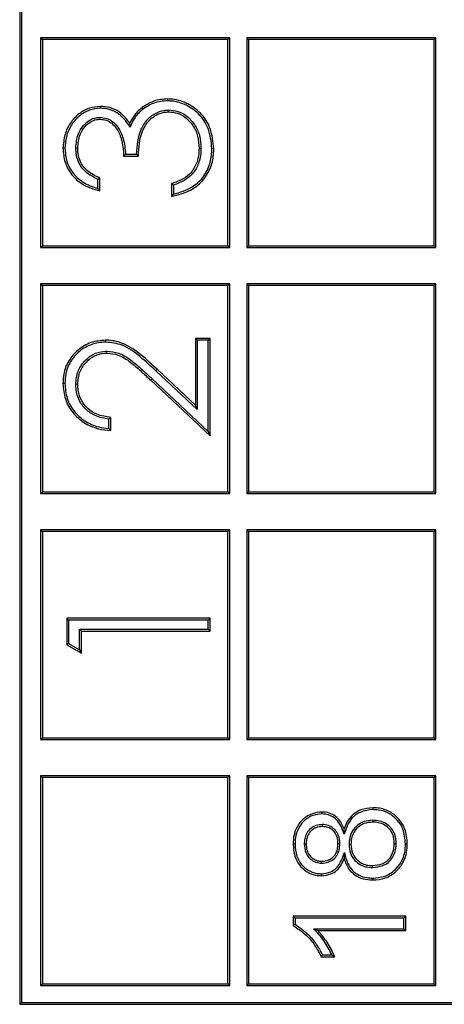
# Model space of a CAD drawing. Units: millimetres. Extents: x 577 to 4259, y 236 to 3050.
# Drawn here: x 3257 to 3264, y 2505 to 2521 of the extents above; entities that cross this region are included whole.
import ezdxf

# ---------------------------------------------------------------- set-up
doc = ezdxf.new("R2010")
doc.units = ezdxf.units.MM

msp = doc.modelspace()

# ---------------------------------------------------------------- linework, layer by layer
at = {"color": 7, "linetype": 'Continuous', "lineweight": 25}
for p, q in [((3257.314, 2555.138), (3257.314, 2505.178)), ((3257.344, 2555.108), (3257.344, 2505.208)), ((3260.598, 2520.273), (3257.641, 2520.273)), ((3257.641, 2520.273), (3257.641, 2516.994)), ((3257.641, 2520.273), (3257.671, 2520.243)), ((3260.568, 2520.243), (3257.671, 2520.243)), ((3257.671, 2520.243), (3257.671, 2517.024)), ((3260.598, 2520.273), (3260.568, 2520.243)), ((3260.568, 2517.024), (3260.568, 2520.243)), ((3260.598, 2516.994), (3260.598, 2520.273)), ((3263.817, 2520.273), (3260.86, 2520.273)), ((3260.86, 2520.273), (3260.86, 2516.994)), ((3260.86, 2520.273), (3260.89, 2520.243)), ((3263.787, 2520.243), (3260.89, 2520.243)), ((3260.89, 2520.243), (3260.89, 2517.024)), ((3263.817, 2520.273), (3263.787, 2520.243)), ((3263.787, 2517.024), (3263.787, 2520.243)), ((3263.817, 2516.994), (3263.817, 2520.273)), ((3259.243, 2519.158), (3259.225, 2519.182)), ((3259.039, 2518.877), (3259.034, 2518.939)), ((3258.938, 2518.425), (3259.168, 2518.425)), ((3258.968, 2518.455), (3259.14, 2518.455)), ((3258.535, 2517.917), (3258.535, 2518.061)), ((3258.565, 2517.879), (3258.565, 2518.08)), ((3259.685, 2517.994), (3259.685, 2517.793)), ((3259.715, 2517.972), (3259.715, 2517.829)), ((3257.641, 2516.994), (3257.671, 2517.024)), ((3257.641, 2516.994), (3260.598, 2516.994)), ((3257.671, 2517.024), (3260.568, 2517.024)), ((3260.598, 2516.994), (3260.568, 2517.024)), ((3260.86, 2516.994), (3260.89, 2517.024)), ((3260.86, 2516.994), (3263.817, 2516.994)), ((3260.89, 2517.024), (3263.787, 2517.024)), ((3263.817, 2516.994), (3263.787, 2517.024)), ((3260.598, 2516.431), (3257.641, 2516.431)), ((3257.641, 2516.431), (3257.641, 2513.153)), ((3257.641, 2516.431), (3257.671, 2516.401)), ((3260.568, 2516.401), (3257.671, 2516.401)), ((3257.671, 2516.401), (3257.671, 2513.183)), ((3260.598, 2516.431), (3260.568, 2516.401)), ((3260.568, 2513.183), (3260.568, 2516.401)), ((3260.598, 2513.153), (3260.598, 2516.431)), ((3263.817, 2516.431), (3260.86, 2516.431)), ((3260.86, 2516.431), (3260.86, 2513.153)), ((3260.86, 2516.431), (3260.89, 2516.401)), ((3260.89, 2516.401), (3260.89, 2513.183)), ((3263.787, 2516.401), (3260.89, 2516.401)), ((3263.817, 2516.431), (3263.787, 2516.401)), ((3263.787, 2513.183), (3263.787, 2516.401)), ((3263.817, 2513.153), (3263.817, 2516.431)), ((3260.089, 2515.548), (3260.059, 2515.577)), ((3260.289, 2515.577), (3260.059, 2515.577)), ((3260.059, 2515.577), (3260.059, 2514.535)), ((3260.089, 2515.548), (3260.089, 2514.466)), ((3260.259, 2515.548), (3260.089, 2515.548)), ((3260.259, 2515.548), (3260.289, 2515.577)), ((3260.259, 2514.124), (3260.259, 2515.548)), ((3260.289, 2514.055), (3260.289, 2515.577)), ((3260.089, 2514.466), (3259.44, 2515.073)), ((3260.059, 2514.535), (3259.46, 2515.095)), ((3259.361, 2514.924), (3260.289, 2514.055)), ((3259.382, 2514.945), (3260.259, 2514.124)), ((3260.089, 2514.466), (3260.059, 2514.535)), ((3258.707, 2514.172), (3258.707, 2514.315)), ((3258.737, 2514.141), (3258.737, 2514.342)), ((3260.259, 2514.124), (3260.289, 2514.055)), ((3257.641, 2513.153), (3257.671, 2513.183)), ((3257.641, 2513.153), (3260.598, 2513.153)), ((3257.671, 2513.183), (3260.568, 2513.183)), ((3260.598, 2513.153), (3260.568, 2513.183)), ((3260.86, 2513.153), (3260.89, 2513.183)), ((3260.86, 2513.153), (3263.817, 2513.153)), ((3260.89, 2513.183), (3263.787, 2513.183)), ((3263.817, 2513.153), (3263.787, 2513.183)), ((3257.641, 2512.59), (3257.641, 2509.311)), ((3260.598, 2512.59), (3257.641, 2512.59)), ((3257.641, 2512.59), (3257.671, 2512.56)), ((3260.568, 2512.56), (3257.671, 2512.56)), ((3257.671, 2512.56), (3257.671, 2509.341)), ((3260.598, 2512.59), (3260.568, 2512.56)), ((3260.568, 2509.341), (3260.568, 2512.56)), ((3260.598, 2509.311), (3260.598, 2512.59)), ((3263.817, 2512.59), (3260.86, 2512.59)), ((3260.86, 2512.59), (3260.86, 2509.311)), ((3260.86, 2512.59), (3260.89, 2512.56)), ((3260.89, 2512.56), (3260.89, 2509.341)), ((3263.787, 2512.56), (3260.89, 2512.56)), ((3263.817, 2512.59), (3263.787, 2512.56)), ((3263.787, 2509.341), (3263.787, 2512.56)), ((3263.817, 2509.311), (3263.817, 2512.59)), ((3258.078, 2511.177), (3258.048, 2511.207)), ((3258.048, 2511.207), (3258.048, 2510.793)), ((3260.289, 2511.207), (3258.048, 2511.207)), ((3258.078, 2511.177), (3258.078, 2510.81)), ((3260.259, 2511.177), (3258.078, 2511.177)), ((3260.259, 2511.177), (3260.289, 2511.207)), ((3260.259, 2511.036), (3260.259, 2511.177)), ((3260.289, 2511.006), (3260.289, 2511.207)), ((3258.248, 2511.036), (3260.259, 2511.036)), ((3258.248, 2510.713), (3258.248, 2511.036)), ((3258.248, 2511.036), (3258.278, 2511.006)), ((3258.278, 2510.661), (3258.278, 2511.006)), ((3258.278, 2511.006), (3260.289, 2511.006)), ((3260.259, 2511.036), (3260.289, 2511.006)), ((3258.078, 2510.81), (3258.048, 2510.793)), ((3258.048, 2510.793), (3258.278, 2510.661)), ((3258.078, 2510.81), (3258.248, 2510.713)), ((3258.248, 2510.713), (3258.278, 2510.661)), ((3257.641, 2509.311), (3257.671, 2509.341)), ((3257.641, 2509.311), (3260.598, 2509.311)), ((3257.671, 2509.341), (3260.568, 2509.341)), ((3260.598, 2509.311), (3260.568, 2509.341)), ((3260.86, 2509.311), (3260.89, 2509.341)), ((3260.86, 2509.311), (3263.817, 2509.311)), ((3260.89, 2509.341), (3263.787, 2509.341)), ((3263.817, 2509.311), (3263.787, 2509.341)), ((3257.641, 2508.748), (3257.641, 2505.47)), ((3260.598, 2508.748), (3257.641, 2508.748)), ((3257.641, 2508.748), (3257.671, 2508.718)), ((3260.568, 2508.718), (3257.671, 2508.718)), ((3257.671, 2508.718), (3257.671, 2505.5)), ((3260.598, 2508.748), (3260.568, 2508.718)), ((3260.568, 2505.5), (3260.568, 2508.718)), ((3260.598, 2505.47), (3260.598, 2508.748)), ((3263.817, 2508.748), (3260.86, 2508.748)), ((3260.86, 2508.748), (3260.86, 2505.47)), ((3260.86, 2508.748), (3260.89, 2508.718)), ((3260.89, 2508.718), (3260.89, 2505.5)), ((3263.787, 2508.718), (3260.89, 2508.718)), ((3263.817, 2508.748), (3263.787, 2508.718)), ((3263.787, 2505.5), (3263.787, 2508.718)), ((3263.817, 2505.47), (3263.817, 2508.748)), ((3262.042, 2507.984), (3262.042, 2507.954)), ((3262.384, 2507.833), (3262.381, 2507.919)), ((3262.832, 2508.052), (3262.832, 2508.022)), ((3261.759, 2507.683), (3261.789, 2507.683)), ((3262.316, 2507.685), (3262.286, 2507.685)), ((3262.46, 2507.678), (3262.489, 2507.678)), ((3263.197, 2507.685), (3263.167, 2507.685)), ((3262.386, 2507.547), (3262.381, 2507.453)), ((3262.031, 2507.382), (3262.031, 2507.412)), ((3262.825, 2507.315), (3262.825, 2507.344)), ((3261.616, 2506.524), (3261.586, 2506.554)), ((3261.586, 2506.554), (3261.586, 2506.409)), ((3263.348, 2506.554), (3261.586, 2506.554)), ((3263.318, 2506.524), (3263.348, 2506.554)), ((3263.348, 2506.328), (3263.348, 2506.554)), ((3261.616, 2506.524), (3261.616, 2506.427)), ((3263.318, 2506.524), (3261.616, 2506.524)), ((3263.318, 2506.358), (3263.318, 2506.524)), ((3261.905, 2506.358), (3263.318, 2506.358)), ((3261.905, 2506.358), (3261.975, 2506.328)), ((3261.975, 2506.328), (3263.348, 2506.328)), ((3263.318, 2506.358), (3263.348, 2506.328)), ((3262.026, 2505.921), (3262.235, 2505.921)), ((3262.045, 2505.951), (3262.189, 2505.951)), ((3257.641, 2505.47), (3257.671, 2505.5)), ((3257.641, 2505.47), (3260.598, 2505.47)), ((3257.671, 2505.5), (3260.568, 2505.5)), ((3260.598, 2505.47), (3260.568, 2505.5)), ((3260.86, 2505.47), (3260.89, 2505.5)), ((3260.86, 2505.47), (3263.817, 2505.47)), ((3260.89, 2505.5), (3263.787, 2505.5)), ((3263.817, 2505.47), (3263.787, 2505.5)), ((3257.344, 2505.208), (3257.314, 2505.178)), ((3257.314, 2505.178), (3276.984, 2505.178)), ((3257.344, 2505.208), (3276.954, 2505.208))]:
    msp.add_line(p, q, dxfattribs=at)
at = {"color": 8, "linetype": 'Continuous', "lineweight": 18}
for p, q in [((3259.623, 2519.286), (3259.623, 2519.316)), ((3258.02, 2518.546), (3257.99, 2518.546)), ((3258.19, 2518.549), (3258.22, 2518.549)), ((3260.316, 2518.541), (3260.346, 2518.54)), ((3259.44, 2515.073), (3259.46, 2515.095)), ((3258.02, 2514.872), (3257.99, 2514.872)), ((3258.19, 2514.861), (3258.22, 2514.861))]:
    msp.add_line(p, q, dxfattribs=at)
at = {"color": 8, "linetype": 'Continuous', "lineweight": 18, "flags": 128}
for points in [[(3258.573, 2519.171), (3258.573, 2519.183), (3258.573, 2519.201)], [(3259.642, 2519.144), (3259.642, 2519.135), (3259.642, 2519.125), (3259.642, 2519.115)], [(3258.572, 2519.03), (3258.572, 2519.015), (3258.572, 2519)], [(3260.146, 2518.544), (3260.137, 2518.544), (3260.126, 2518.544), (3260.116, 2518.544)], [(3260.018, 2518.151), (3260.007, 2518.16), (3259.995, 2518.17)], [(3258.657, 2515.519), (3258.657, 2515.534), (3258.656, 2515.549)], [(3258.675, 2515.377), (3258.674, 2515.367), (3258.674, 2515.357), (3258.674, 2515.348)], [(3259.382, 2514.945), (3259.376, 2514.939), (3259.369, 2514.932), (3259.361, 2514.924)]]:
    msp.add_lwpolyline(points, dxfattribs=at)
at = {"color": 7, "linetype": 'Continuous', "lineweight": 25, "flags": 128}
for points in [[(3259.715, 2517.972), (3259.7, 2517.983), (3259.685, 2517.994)], [(3262.835, 2508.218), (3262.835, 2508.228), (3262.835, 2508.238), (3262.835, 2508.248)], [(3262.036, 2508.15), (3262.036, 2508.165), (3262.036, 2508.18)], [(3261.616, 2507.68), (3261.606, 2507.68), (3261.596, 2507.68), (3261.586, 2507.68)], [(3263.34, 2507.683), (3263.353, 2507.683), (3263.37, 2507.683)], [(3262.03, 2507.216), (3262.03, 2507.201), (3262.03, 2507.186)], [(3262.829, 2507.148), (3262.829, 2507.139), (3262.829, 2507.13), (3262.829, 2507.119)], [(3261.616, 2506.427), (3261.602, 2506.418), (3261.586, 2506.409)], [(3262.045, 2505.951), (3262.036, 2505.938), (3262.026, 2505.921)]]:
    msp.add_lwpolyline(points, dxfattribs=at)
at = {"color": 7, "linetype": 'Continuous', "lineweight": 25}
for points, knots in [([(3259.623, 2519.316), (3259.587, 2519.314), (3259.515, 2519.31), (3259.375, 2519.277), (3259.285, 2519.22), (3259.225, 2519.182)], [0, 0, 0, 0, 0.254536, 0.503614, 1, 1, 1, 1]), ([(3260.346, 2518.54), (3260.336, 2518.648), (3260.317, 2518.851), (3260.157, 2519.097), (3259.945, 2519.251), (3259.759, 2519.311), (3259.65, 2519.315), (3259.623, 2519.316)], [0, 0, 0, 0, 0.271818, 0.513774, 0.721967, 0.931564, 1, 1, 1, 1]), ([(3258.573, 2519.201), (3258.512, 2519.194), (3258.392, 2519.181), (3258.228, 2519.086), (3258.098, 2518.944), (3258.008, 2518.757), (3257.996, 2518.618), (3257.99, 2518.546)], [0, 0, 0, 0, 0.1858596, 0.3711754, 0.5712781, 0.7774117, 1, 1, 1, 1]), ([(3258.573, 2519.171), (3258.516, 2519.165), (3258.402, 2519.152), (3258.246, 2519.062), (3258.123, 2518.927), (3258.037, 2518.748), (3258.026, 2518.616), (3258.02, 2518.546)], [0, 0, 0, 0, 0.185058, 0.369517, 0.569318, 0.774689, 1, 1, 1, 1]), ([(3259.034, 2518.939), (3258.984, 2519.002), (3258.9, 2519.109), (3258.728, 2519.19), (3258.623, 2519.197), (3258.573, 2519.201)], [0, 0, 0, 0, 0.429529, 0.728533, 1, 1, 1, 1]), ([(3259.039, 2518.877), (3258.994, 2518.942), (3258.924, 2519.046), (3258.779, 2519.136), (3258.667, 2519.168), (3258.597, 2519.17), (3258.573, 2519.171)], [0, 0, 0, 0, 0.405751, 0.638824, 0.872052, 1, 1, 1, 1]), ([(3259.225, 2519.182), (3259.204, 2519.165), (3259.163, 2519.131), (3259.093, 2519.053), (3259.057, 2518.984), (3259.034, 2518.939)], [0, 0, 0, 0, 0.256557, 0.513079, 1, 1, 1, 1]), ([(3259.243, 2519.158), (3259.222, 2519.141), (3259.181, 2519.108), (3259.129, 2519.046), (3259.079, 2518.97), (3259.053, 2518.911), (3259.039, 2518.877)], [0, 0, 0, 0, 0.227116, 0.454214, 0.681271, 1, 1, 1, 1]), ([(3259.14, 2518.455), (3259.15, 2518.589), (3259.163, 2518.78), (3259.295, 2518.992), (3259.423, 2519.094), (3259.546, 2519.14), (3259.618, 2519.143), (3259.642, 2519.144)], [0, 0, 0, 0, 0.4164238, 0.5939311, 0.7718266, 0.9242982, 1, 1, 1, 1]), ([(3259.623, 2519.286), (3259.587, 2519.284), (3259.484, 2519.279), (3259.352, 2519.233), (3259.27, 2519.177), (3259.243, 2519.158)], [0, 0, 0, 0, 0.2667923, 0.76086, 1, 1, 1, 1]), ([(3260.316, 2518.541), (3260.306, 2518.648), (3260.286, 2518.848), (3260.126, 2519.085), (3259.92, 2519.229), (3259.745, 2519.283), (3259.644, 2519.285), (3259.623, 2519.286)], [0, 0, 0, 0, 0.28363, 0.525703, 0.73257, 0.944143, 1, 1, 1, 1]), ([(3259.642, 2519.144), (3259.69, 2519.14), (3259.787, 2519.132), (3259.93, 2519.053), (3260.052, 2518.925), (3260.135, 2518.743), (3260.142, 2518.612), (3260.146, 2518.544)], [0, 0, 0, 0, 0.165453, 0.3304769, 0.5501257, 0.7667085, 1, 1, 1, 1]), ([(3258.19, 2518.549), (3258.197, 2518.625), (3258.208, 2518.754), (3258.302, 2518.902), (3258.4, 2518.988), (3258.494, 2519.026), (3258.551, 2519.029), (3258.572, 2519.03)], [0, 0, 0, 0, 0.332392, 0.563673, 0.750625, 0.905936, 1, 1, 1, 1]), ([(3258.22, 2518.549), (3258.226, 2518.621), (3258.236, 2518.743), (3258.324, 2518.881), (3258.414, 2518.961), (3258.5, 2518.996), (3258.552, 2518.999), (3258.572, 2519)], [0, 0, 0, 0, 0.338811, 0.570488, 0.755472, 0.906379, 1, 1, 1, 1]), ([(3258.572, 2519.03), (3258.608, 2519.026), (3258.679, 2519.019), (3258.775, 2518.963), (3258.868, 2518.859), (3258.945, 2518.686), (3258.96, 2518.538), (3258.968, 2518.455)], [0, 0, 0, 0, 0.138253, 0.276566, 0.421378, 0.677656, 1, 1, 1, 1]), ([(3258.572, 2519), (3258.604, 2518.997), (3258.669, 2518.99), (3258.756, 2518.939), (3258.842, 2518.843), (3258.92, 2518.669), (3258.932, 2518.516), (3258.938, 2518.425)], [0, 0, 0, 0, 0.1283042, 0.2566647, 0.3916032, 0.6369006, 1, 1, 1, 1]), ([(3259.168, 2518.425), (3259.176, 2518.559), (3259.186, 2518.748), (3259.308, 2518.963), (3259.431, 2519.063), (3259.549, 2519.11), (3259.618, 2519.113), (3259.642, 2519.115)], [0, 0, 0, 0, 0.423107, 0.600224, 0.777947, 0.922544, 1, 1, 1, 1]), ([(3259.642, 2519.115), (3259.687, 2519.111), (3259.778, 2519.103), (3259.912, 2519.028), (3260.027, 2518.907), (3260.106, 2518.734), (3260.113, 2518.609), (3260.116, 2518.544)], [0, 0, 0, 0, 0.1636095, 0.3267558, 0.5472013, 0.7642153, 1, 1, 1, 1]), ([(3257.99, 2518.546), (3257.996, 2518.472), (3258.008, 2518.324), (3258.119, 2518.128), (3258.304, 2517.96), (3258.469, 2517.909), (3258.565, 2517.879)], [0, 0, 0, 0, 0.231558, 0.463809, 0.68788, 1, 1, 1, 1]), ([(3258.02, 2518.546), (3258.026, 2518.476), (3258.037, 2518.334), (3258.143, 2518.148), (3258.31, 2517.995), (3258.455, 2517.945), (3258.535, 2517.917)], [0, 0, 0, 0, 0.23994, 0.480664, 0.712722, 1, 1, 1, 1]), ([(3258.535, 2518.061), (3258.468, 2518.095), (3258.356, 2518.152), (3258.244, 2518.291), (3258.197, 2518.424), (3258.192, 2518.512), (3258.19, 2518.549)], [0, 0, 0, 0, 0.347982, 0.586043, 0.823926, 1, 1, 1, 1]), ([(3258.565, 2518.08), (3258.497, 2518.113), (3258.386, 2518.166), (3258.275, 2518.298), (3258.227, 2518.425), (3258.222, 2518.51), (3258.22, 2518.549)], [0, 0, 0, 0, 0.359467, 0.586461, 0.813208, 1, 1, 1, 1]), ([(3259.685, 2517.793), (3259.787, 2517.819), (3259.965, 2517.864), (3260.175, 2518.025), (3260.299, 2518.223), (3260.343, 2518.404), (3260.345, 2518.51), (3260.346, 2518.54)], [0, 0, 0, 0, 0.286412, 0.497775, 0.709642, 0.916295, 1, 1, 1, 1]), ([(3259.715, 2517.829), (3259.817, 2517.859), (3259.989, 2517.909), (3260.179, 2518.078), (3260.285, 2518.271), (3260.314, 2518.433), (3260.316, 2518.523), (3260.316, 2518.541)], [0, 0, 0, 0, 0.308841, 0.521677, 0.734663, 0.946551, 1, 1, 1, 1]), ([(3260.116, 2518.544), (3260.115, 2518.507), (3260.112, 2518.436), (3260.083, 2518.305), (3260.029, 2518.223), (3259.995, 2518.17)], [0, 0, 0, 0, 0.275506, 0.532044, 1, 1, 1, 1]), ([(3260.146, 2518.544), (3260.145, 2518.507), (3260.142, 2518.435), (3260.112, 2518.305), (3260.065, 2518.21), (3260.023, 2518.157), (3260.018, 2518.151)], [0, 0, 0, 0, 0.261951, 0.5174914, 0.9458582, 1, 1, 1, 1]), ([(3258.968, 2518.455), (3258.963, 2518.45), (3258.953, 2518.44), (3258.943, 2518.43), (3258.938, 2518.425)], [0, 0, 0, 0, 0.5, 1, 1, 1, 1]), ([(3259.14, 2518.455), (3259.143, 2518.452), (3259.149, 2518.445), (3259.159, 2518.435), (3259.165, 2518.428), (3259.168, 2518.425)], [0, 0, 0, 0, 0.34292, 0.67146, 1, 1, 1, 1]), ([(3258.535, 2518.061), (3258.538, 2518.063), (3258.545, 2518.067), (3258.555, 2518.074), (3258.562, 2518.078), (3258.565, 2518.08)], [0, 0, 0, 0, 0.320905, 0.660453, 1, 1, 1, 1]), ([(3259.995, 2518.17), (3259.955, 2518.133), (3259.891, 2518.074), (3259.781, 2518.024), (3259.717, 2518.004), (3259.685, 2517.994)], [0, 0, 0, 0, 0.445356, 0.7204792, 1, 1, 1, 1]), ([(3260.018, 2518.151), (3259.979, 2518.114), (3259.916, 2518.055), (3259.808, 2518.003), (3259.746, 2517.982), (3259.715, 2517.972)], [0, 0, 0, 0, 0.449451, 0.722567, 1, 1, 1, 1]), ([(3258.535, 2517.917), (3258.54, 2517.911), (3258.55, 2517.898), (3258.56, 2517.885), (3258.565, 2517.879)], [0, 0, 0, 0, 0.499999, 1, 1, 1, 1]), ([(3259.715, 2517.829), (3259.71, 2517.823), (3259.7, 2517.811), (3259.69, 2517.799), (3259.685, 2517.793)], [0, 0, 0, 0, 0.5, 1, 1, 1, 1]), ([(3258.656, 2515.549), (3258.579, 2515.542), (3258.422, 2515.528), (3258.221, 2515.405), (3258.068, 2515.234), (3257.998, 2515.044), (3257.993, 2514.921), (3257.99, 2514.872)], [0, 0, 0, 0, 0.219493, 0.44014, 0.65144, 0.861021, 1, 1, 1, 1]), ([(3258.657, 2515.519), (3258.583, 2515.512), (3258.435, 2515.499), (3258.243, 2515.383), (3258.097, 2515.222), (3258.028, 2515.039), (3258.022, 2514.92), (3258.02, 2514.872)], [0, 0, 0, 0, 0.217834, 0.436884, 0.647117, 0.856783, 1, 1, 1, 1]), ([(3259.46, 2515.095), (3259.38, 2515.17), (3259.218, 2515.319), (3258.972, 2515.498), (3258.767, 2515.547), (3258.672, 2515.548), (3258.656, 2515.549)], [0, 0, 0, 0, 0.348899, 0.699765, 0.949624, 1, 1, 1, 1]), ([(3259.44, 2515.073), (3259.359, 2515.147), (3259.197, 2515.295), (3258.944, 2515.487), (3258.744, 2515.509), (3258.657, 2515.519)], [0, 0, 0, 0, 0.357704, 0.717617, 1, 1, 1, 1]), ([(3258.19, 2514.861), (3258.197, 2514.93), (3258.209, 2515.061), (3258.316, 2515.223), (3258.455, 2515.335), (3258.584, 2515.375), (3258.658, 2515.377), (3258.675, 2515.377)], [0, 0, 0, 0, 0.259887, 0.497766, 0.718271, 0.935413, 1, 1, 1, 1]), ([(3258.22, 2514.861), (3258.227, 2514.93), (3258.24, 2515.058), (3258.347, 2515.211), (3258.479, 2515.314), (3258.598, 2515.346), (3258.663, 2515.347), (3258.674, 2515.348)], [0, 0, 0, 0, 0.277086, 0.514055, 0.737389, 0.951415, 1, 1, 1, 1]), ([(3258.674, 2515.348), (3258.735, 2515.342), (3258.869, 2515.328), (3259.044, 2515.211), (3259.206, 2515.071), (3259.309, 2514.973), (3259.361, 2514.924)], [0, 0, 0, 0, 0.217747, 0.483146, 0.741122, 1, 1, 1, 1]), ([(3258.675, 2515.377), (3258.738, 2515.371), (3258.864, 2515.359), (3259.043, 2515.251), (3259.21, 2515.108), (3259.324, 2515), (3259.382, 2514.945)], [0, 0, 0, 0, 0.221721, 0.44276, 0.720491, 1, 1, 1, 1]), ([(3257.99, 2514.872), (3257.997, 2514.79), (3258.01, 2514.626), (3258.134, 2514.413), (3258.314, 2514.251), (3258.524, 2514.158), (3258.672, 2514.146), (3258.737, 2514.141)], [0, 0, 0, 0, 0.210104, 0.421205, 0.61707, 0.832354, 1, 1, 1, 1]), ([(3258.02, 2514.872), (3258.026, 2514.794), (3258.039, 2514.637), (3258.156, 2514.433), (3258.329, 2514.277), (3258.521, 2514.192), (3258.654, 2514.178), (3258.707, 2514.172)], [0, 0, 0, 0, 0.214839, 0.430757, 0.630841, 0.852005, 1, 1, 1, 1]), ([(3258.707, 2514.315), (3258.633, 2514.328), (3258.501, 2514.352), (3258.34, 2514.464), (3258.235, 2514.607), (3258.195, 2514.748), (3258.191, 2514.834), (3258.19, 2514.861)], [0, 0, 0, 0, 0.269339, 0.480614, 0.691954, 0.899351, 1, 1, 1, 1]), ([(3258.737, 2514.342), (3258.663, 2514.353), (3258.533, 2514.372), (3258.373, 2514.474), (3258.27, 2514.607), (3258.226, 2514.744), (3258.222, 2514.83), (3258.22, 2514.861)], [0, 0, 0, 0, 0.274873, 0.479304, 0.68401, 0.882568, 1, 1, 1, 1]), ([(3258.707, 2514.315), (3258.711, 2514.318), (3258.718, 2514.324), (3258.728, 2514.334), (3258.734, 2514.339), (3258.737, 2514.342)], [0, 0, 0, 0, 0.386224, 0.693112, 1, 1, 1, 1]), ([(3258.707, 2514.172), (3258.712, 2514.167), (3258.722, 2514.156), (3258.732, 2514.146), (3258.737, 2514.141)], [0, 0, 0, 0, 0.5, 1, 1, 1, 1]), ([(3262.835, 2508.248), (3262.769, 2508.242), (3262.653, 2508.231), (3262.511, 2508.142), (3262.426, 2508.034), (3262.395, 2507.954), (3262.381, 2507.919)], [0, 0, 0, 0, 0.327471, 0.571365, 0.815762, 1, 1, 1, 1]), ([(3262.835, 2508.218), (3262.768, 2508.212), (3262.656, 2508.201), (3262.523, 2508.112), (3262.433, 2507.99), (3262.402, 2507.89), (3262.384, 2507.833)], [0, 0, 0, 0, 0.306113, 0.515366, 0.724894, 1, 1, 1, 1]), ([(3263.37, 2507.683), (3263.364, 2507.762), (3263.353, 2507.9), (3263.248, 2508.071), (3263.112, 2508.187), (3262.964, 2508.242), (3262.87, 2508.246), (3262.835, 2508.248)], [0, 0, 0, 0, 0.269862, 0.471606, 0.673175, 0.879852, 1, 1, 1, 1]), ([(3263.34, 2507.683), (3263.334, 2507.763), (3263.323, 2507.898), (3263.217, 2508.061), (3263.086, 2508.167), (3262.949, 2508.213), (3262.864, 2508.217), (3262.835, 2508.218)], [0, 0, 0, 0, 0.285665, 0.487167, 0.688417, 0.894839, 1, 1, 1, 1]), ([(3262.036, 2508.18), (3261.984, 2508.176), (3261.878, 2508.166), (3261.746, 2508.081), (3261.648, 2507.965), (3261.593, 2507.826), (3261.588, 2507.728), (3261.586, 2507.68)], [0, 0, 0, 0, 0.207913, 0.417657, 0.606297, 0.812226, 1, 1, 1, 1]), ([(3262.036, 2508.15), (3261.988, 2508.146), (3261.891, 2508.138), (3261.769, 2508.061), (3261.677, 2507.954), (3261.623, 2507.822), (3261.618, 2507.727), (3261.616, 2507.68)], [0, 0, 0, 0, 0.203681, 0.409247, 0.595633, 0.801004, 1, 1, 1, 1]), ([(3262.381, 2507.919), (3262.355, 2507.976), (3262.314, 2508.066), (3262.202, 2508.148), (3262.112, 2508.178), (3262.055, 2508.18), (3262.036, 2508.18)], [0, 0, 0, 0, 0.395392, 0.634531, 0.873563, 1, 1, 1, 1]), ([(3262.384, 2507.833), (3262.368, 2507.877), (3262.338, 2507.958), (3262.272, 2508.06), (3262.185, 2508.123), (3262.103, 2508.148), (3262.053, 2508.15), (3262.036, 2508.15)], [0, 0, 0, 0, 0.274955, 0.507851, 0.703579, 0.899191, 1, 1, 1, 1]), ([(3262.042, 2507.984), (3262.008, 2507.981), (3261.943, 2507.976), (3261.858, 2507.925), (3261.796, 2507.855), (3261.764, 2507.77), (3261.761, 2507.712), (3261.759, 2507.683)], [0, 0, 0, 0, 0.2188287, 0.4208152, 0.6225944, 0.8143628, 1, 1, 1, 1]), ([(3262.042, 2507.954), (3262.008, 2507.951), (3261.945, 2507.945), (3261.867, 2507.894), (3261.816, 2507.828), (3261.792, 2507.754), (3261.79, 2507.706), (3261.789, 2507.683)], [0, 0, 0, 0, 0.244097, 0.448586, 0.653217, 0.838691, 1, 1, 1, 1]), ([(3262.316, 2507.685), (3262.313, 2507.732), (3262.307, 2507.809), (3262.249, 2507.899), (3262.179, 2507.955), (3262.106, 2507.981), (3262.059, 2507.984), (3262.042, 2507.984)], [0, 0, 0, 0, 0.306036, 0.497211, 0.688051, 0.888797, 1, 1, 1, 1]), ([(3262.286, 2507.685), (3262.284, 2507.721), (3262.28, 2507.783), (3262.241, 2507.863), (3262.183, 2507.917), (3262.114, 2507.95), (3262.065, 2507.953), (3262.042, 2507.954)], [0, 0, 0, 0, 0.260333, 0.450663, 0.641327, 0.833339, 1, 1, 1, 1]), ([(3262.832, 2508.052), (3262.785, 2508.048), (3262.699, 2508.042), (3262.587, 2507.978), (3262.507, 2507.889), (3262.465, 2507.783), (3262.461, 2507.711), (3262.46, 2507.678)], [0, 0, 0, 0, 0.233388, 0.434756, 0.636028, 0.83256, 1, 1, 1, 1]), ([(3262.832, 2508.022), (3262.785, 2508.018), (3262.703, 2508.011), (3262.599, 2507.949), (3262.529, 2507.867), (3262.494, 2507.771), (3262.491, 2507.707), (3262.489, 2507.678)], [0, 0, 0, 0, 0.253928, 0.451573, 0.649073, 0.840524, 1, 1, 1, 1]), ([(3263.197, 2507.685), (3263.193, 2507.734), (3263.187, 2507.82), (3263.125, 2507.928), (3263.042, 2508.002), (3262.939, 2508.045), (3262.867, 2508.05), (3262.832, 2508.052)], [0, 0, 0, 0, 0.252479, 0.439056, 0.625415, 0.820087, 1, 1, 1, 1]), ([(3263.167, 2507.685), (3263.163, 2507.735), (3263.157, 2507.818), (3263.094, 2507.918), (3263.015, 2507.982), (3262.923, 2508.017), (3262.86, 2508.021), (3262.832, 2508.022)], [0, 0, 0, 0, 0.275355, 0.460594, 0.64556, 0.840319, 1, 1, 1, 1]), ([(3261.586, 2507.68), (3261.59, 2507.617), (3261.598, 2507.502), (3261.677, 2507.351), (3261.791, 2507.245), (3261.917, 2507.192), (3261.999, 2507.188), (3262.03, 2507.186)], [0, 0, 0, 0, 0.255388, 0.462496, 0.669684, 0.87431, 1, 1, 1, 1]), ([(3261.616, 2507.68), (3261.62, 2507.617), (3261.628, 2507.505), (3261.707, 2507.362), (3261.815, 2507.266), (3261.931, 2507.221), (3262.004, 2507.217), (3262.03, 2507.216)], [0, 0, 0, 0, 0.272972, 0.479106, 0.68527, 0.886888, 1, 1, 1, 1]), ([(3261.759, 2507.683), (3261.763, 2507.637), (3261.769, 2507.56), (3261.827, 2507.468), (3261.899, 2507.411), (3261.971, 2507.385), (3262.016, 2507.383), (3262.031, 2507.382)], [0, 0, 0, 0, 0.3052722, 0.5028956, 0.7003901, 0.9024715, 1, 1, 1, 1]), ([(3261.789, 2507.683), (3261.791, 2507.649), (3261.795, 2507.588), (3261.834, 2507.507), (3261.893, 2507.451), (3261.962, 2507.417), (3262.01, 2507.414), (3262.031, 2507.412)], [0, 0, 0, 0, 0.252066, 0.44898, 0.646202, 0.842382, 1, 1, 1, 1]), ([(3262.031, 2507.382), (3262.066, 2507.385), (3262.131, 2507.39), (3262.216, 2507.437), (3262.276, 2507.504), (3262.311, 2507.59), (3262.314, 2507.652), (3262.316, 2507.685)], [0, 0, 0, 0, 0.222221, 0.414158, 0.606732, 0.786646, 1, 1, 1, 1]), ([(3262.031, 2507.412), (3262.066, 2507.415), (3262.128, 2507.421), (3262.204, 2507.467), (3262.254, 2507.527), (3262.282, 2507.603), (3262.285, 2507.657), (3262.286, 2507.685)], [0, 0, 0, 0, 0.24765, 0.432918, 0.618751, 0.795142, 1, 1, 1, 1]), ([(3262.46, 2507.678), (3262.463, 2507.63), (3262.469, 2507.546), (3262.53, 2507.44), (3262.613, 2507.367), (3262.715, 2507.321), (3262.789, 2507.317), (3262.825, 2507.315)], [0, 0, 0, 0, 0.246862, 0.432324, 0.617781, 0.815867, 1, 1, 1, 1]), ([(3262.489, 2507.678), (3262.493, 2507.63), (3262.5, 2507.549), (3262.561, 2507.451), (3262.64, 2507.386), (3262.732, 2507.349), (3262.796, 2507.346), (3262.825, 2507.344)], [0, 0, 0, 0, 0.269263, 0.4533445, 0.6372238, 0.8387337, 1, 1, 1, 1]), ([(3262.825, 2507.315), (3262.88, 2507.32), (3262.969, 2507.329), (3263.078, 2507.389), (3263.149, 2507.477), (3263.19, 2507.58), (3263.195, 2507.655), (3263.197, 2507.685)], [0, 0, 0, 0, 0.280355, 0.449307, 0.618854, 0.84823, 1, 1, 1, 1]), ([(3262.825, 2507.344), (3262.876, 2507.35), (3262.958, 2507.358), (3263.059, 2507.412), (3263.123, 2507.493), (3263.161, 2507.588), (3263.165, 2507.657), (3263.167, 2507.685)], [0, 0, 0, 0, 0.284853, 0.450083, 0.615975, 0.845551, 1, 1, 1, 1]), ([(3262.829, 2507.148), (3262.891, 2507.154), (3263.017, 2507.164), (3263.174, 2507.262), (3263.282, 2507.397), (3263.334, 2507.543), (3263.339, 2507.64), (3263.34, 2507.683)], [0, 0, 0, 0, 0.224904, 0.452298, 0.64685, 0.845031, 1, 1, 1, 1]), ([(3262.829, 2507.119), (3262.896, 2507.124), (3263.03, 2507.136), (3263.197, 2507.242), (3263.311, 2507.386), (3263.364, 2507.539), (3263.368, 2507.64), (3263.37, 2507.683)], [0, 0, 0, 0, 0.227382, 0.457199, 0.653028, 0.852333, 1, 1, 1, 1]), ([(3262.03, 2507.216), (3262.08, 2507.221), (3262.164, 2507.23), (3262.261, 2507.298), (3262.335, 2507.402), (3262.366, 2507.49), (3262.386, 2507.547)], [0, 0, 0, 0, 0.282134, 0.470001, 0.65721, 1, 1, 1, 1]), ([(3262.03, 2507.186), (3262.08, 2507.191), (3262.167, 2507.199), (3262.272, 2507.267), (3262.34, 2507.352), (3262.368, 2507.42), (3262.381, 2507.453)], [0, 0, 0, 0, 0.3130784, 0.5419339, 0.7703342, 1, 1, 1, 1]), ([(3262.381, 2507.453), (3262.402, 2507.396), (3262.438, 2507.296), (3262.55, 2507.189), (3262.681, 2507.128), (3262.778, 2507.122), (3262.829, 2507.119)], [0, 0, 0, 0, 0.296634, 0.52187, 0.74715, 1, 1, 1, 1]), ([(3262.386, 2507.547), (3262.4, 2507.489), (3262.425, 2507.389), (3262.507, 2507.264), (3262.614, 2507.187), (3262.726, 2507.153), (3262.798, 2507.15), (3262.829, 2507.148)], [0, 0, 0, 0, 0.2704506, 0.4700092, 0.670252, 0.8591799, 1, 1, 1, 1]), ([(3261.586, 2506.409), (3261.658, 2506.36), (3261.787, 2506.275), (3261.928, 2506.101), (3261.993, 2505.982), (3262.026, 2505.921)], [0, 0, 0, 0, 0.389683, 0.690647, 1, 1, 1, 1]), ([(3261.616, 2506.427), (3261.687, 2506.377), (3261.812, 2506.291), (3261.949, 2506.122), (3262.013, 2506.009), (3262.045, 2505.951)], [0, 0, 0, 0, 0.401017, 0.696873, 1, 1, 1, 1]), ([(3262.189, 2505.951), (3262.171, 2505.988), (3262.136, 2506.06), (3262.071, 2506.166), (3261.995, 2506.267), (3261.935, 2506.327), (3261.905, 2506.358)], [0, 0, 0, 0, 0.243565, 0.486908, 0.741925, 1, 1, 1, 1]), ([(3262.235, 2505.921), (3262.218, 2505.959), (3262.185, 2506.033), (3262.104, 2506.173), (3262.027, 2506.266), (3261.975, 2506.328)], [0, 0, 0, 0, 0.250777, 0.501463, 1, 1, 1, 1]), ([(3262.189, 2505.951), (3262.196, 2505.947), (3262.211, 2505.937), (3262.226, 2505.927), (3262.235, 2505.921)], [0, 0, 0, 0, 0.424103, 1, 1, 1, 1])]:
    msp.add_open_spline(points, degree=3, knots=knots, dxfattribs=at)

doc.saveas('drawing.dxf')
